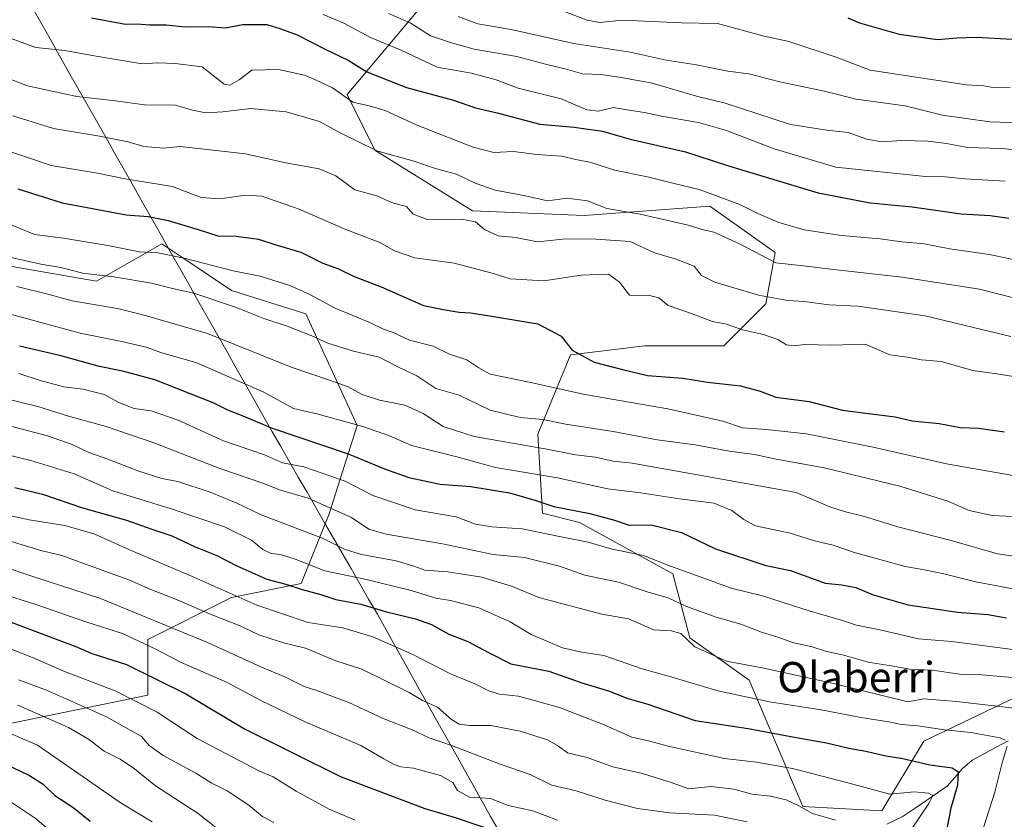
# Model space of a CAD drawing. Units: metres. Extents: x 630974 to 634422, y 4748187 to 4750566.
# Drawn here: x 633676 to 633936, y 4749155 to 4749366 of the extents above; entities that cross this region are included whole.
import ezdxf
from ezdxf.enums import TextEntityAlignment as Align

# ---------------------------------------------------------------- set-up
doc = ezdxf.new("R2010")
doc.units = ezdxf.units.M
doc.header["$MEASUREMENT"] = 0
for name, color, linetype, lineweight in [('Arbolado forestal CxS', 92, 'Continuous', 0), ('Corriente natural lineal', 142, 'Continuous', 13), ('Curva de nivel maestra', 36, 'Continuous', 30), ('Curva de nivel normal', 36, 'Continuous', 0), ('Entidad de ámbito territorial', 19, 'Continuous', 0), ('Entidad de ámbito territorial CxS', 92, 'Continuous', 0), ('Matorral CxS', 135, 'Continuous', 0), ('Texto cartográfico', 19, 'Continuous', 0)]:
    doc.layers.add(name, color=color, linetype=linetype, lineweight=lineweight)
doc.styles.add('Arial', font='txt', dxfattribs={"height": 0.2})

# ---------------------------------------------------------------- blocks, each defined once
blk = doc.blocks.new('*U184')
at = {"layer": 'Curva de nivel normal', "color": 36, "linetype": 'Continuous', "lineweight": 0}
blk.add_polyline3d([(633710.95, 4749154.17, 855), (633702.48, 4749159.32, 855), (633680.73, 4749174.45, 855), (633657.24, 4749184.5, 855)], dxfattribs=at)
blk = doc.blocks.new('*U186')
at = {"layer": 'Curva de nivel normal', "color": 36, "linetype": 'Continuous', "lineweight": 0}
blk.add_polyline3d([(633667.65, 4749163.41, 845), (633680.13, 4749155.19, 845), (633685.77, 4749150.32, 845)], dxfattribs=at)
blk = doc.blocks.new('*U216')
at = {"layer": 'Curva de nivel normal', "color": 36, "linetype": 'Continuous', "lineweight": 0}
blk.add_polyline3d([(633911.1, 4749152, 895), (633915.79, 4749159.05, 895), (633916.85, 4749161.17, 895), (633915.7, 4749161.79, 895), (633911.91, 4749162.14, 895), (633905.56, 4749161.47, 895), (633894.83, 4749164.43, 895), (633879.84, 4749168.28, 895), (633870.37, 4749169.92, 895), (633861.89, 4749170.89, 895), (633847.39, 4749174.08, 895), (633841.87, 4749175.57, 895), (633837.45, 4749176.53, 895), (633830.19, 4749179.78, 895), (633818.41, 4749184.38, 895), (633807.57, 4749187.36, 895), (633802.57, 4749187.9, 895), (633799.95, 4749188.66, 895), (633796.09, 4749190.62, 895), (633789.62, 4749193.22, 895), (633779.71, 4749198.32, 895), (633769.19, 4749203.03, 895), (633761.28, 4749205.36, 895), (633752.08, 4749206.79, 895), (633738.57, 4749211.38, 895), (633721.96, 4749218.76, 895), (633704.76, 4749226.04, 895), (633695.86, 4749230.07, 895), (633687.94, 4749232.36, 895), (633678.51, 4749233.9, 895), (633670.24, 4749235.66, 895)], dxfattribs=at)
blk = doc.blocks.new('*U246')
at = {"layer": 'Curva de nivel maestra', "color": 36, "linetype": 'Continuous', "lineweight": 30}
blk.add_polyline3d([(633674.69, 4749242.38, 900), (633682, 4749240.61, 900), (633692.58, 4749237.06, 900), (633704.2, 4749233.82, 900), (633710.88, 4749231.42, 900), (633716.1, 4749229.62, 900), (633722.3, 4749226.74, 900), (633728.05, 4749224.49, 900), (633733.27, 4749221.7, 900), (633741.24, 4749218.24, 900), (633746.24, 4749216.86, 900), (633750.52, 4749215.47, 900), (633755.44, 4749214.14, 900), (633759.44, 4749212.88, 900), (633765.97, 4749211.6, 900), (633772.77, 4749209.56, 900), (633780.39, 4749207.77, 900), (633784.67, 4749206.22, 900), (633789.17, 4749203.71, 900), (633794.18, 4749201.78, 900), (633799.85, 4749198.81, 900), (633805.57, 4749195.86, 900), (633815.57, 4749193.95, 900), (633824.24, 4749190.88, 900), (633831.57, 4749188.65, 900), (633836.19, 4749186.78, 900), (633841.71, 4749185.19, 900), (633854.19, 4749180.92, 900), (633868.18, 4749178.83, 900), (633880.79, 4749176.46, 900), (633888.8, 4749175.02, 900), (633894.73, 4749173.61, 900), (633899.15, 4749172.87, 900), (633904.01, 4749171.72, 900), (633908.91, 4749170.88, 900), (633916.03, 4749169.24, 900), (633921.96, 4749168.42, 900), (633923.52, 4749167.34, 900), (633923.37, 4749163.83, 900), (633921.59, 4749157.76, 900), (633920.49, 4749151.94, 900)], dxfattribs=at)
blk = doc.blocks.new('*U253')
at = {"layer": 'Curva de nivel maestra', "color": 36, "linetype": 'Continuous', "lineweight": 30}
blk.add_polyline3d([(633670.56, 4749170.17, 850), (633678.56, 4749166.39, 850), (633682.17, 4749164.14, 850), (633685.32, 4749161.18, 850), (633690.02, 4749158.06, 850), (633694.61, 4749154.38, 850)], dxfattribs=at)

msp = doc.modelspace()

# ---------------------------------------------------------------- linework, layer by layer
at = {"layer": 'Arbolado forestal CxS', "color": 92, "linetype": 'Continuous', "lineweight": 0}
for points in [[(633781.99, 4749369.43, 987.3), (633762.36, 4749346.11, 969.83), (633769.72, 4749331.38, 963.89), (633795.48, 4749315.42, 960.28), (633824.93, 4749314.19, 961.46), (633858.06, 4749316.64, 966.91), (633875.23, 4749304.37, 964.74), (633872.78, 4749290.86, 957.84), (633861.74, 4749279.81, 952.48), (633840.88, 4749279.81, 951.58), (633821.25, 4749277.36, 948.8), (633812.66, 4749256.49, 935.23), (633813.89, 4749235.62, 921.41), (633823.7, 4749233.16, 921.01), (633848.24, 4749219.66, 917.29), (633852.75, 4749202.74, 909.77), (633868.43, 4749191.53, 905.85), (633882.59, 4749158.27, 888.88), (633903.45, 4749157.05, 890.6), (633914.49, 4749175.46, 901.28), (633945.17, 4749190.19, 912.81)], [(634005.64, 4749201.55, 937.13), (634001.61, 4749208.61, 934.26), (633970.93, 4749204.92, 924.86), (633945.17, 4749190.19, 912.81), (633914.49, 4749175.46, 901.28), (633903.45, 4749157.05, 890.6), (633882.59, 4749158.27, 888.88), (633868.43, 4749191.53, 905.85), (633852.75, 4749202.74, 909.77), (633848.24, 4749219.66, 917.29), (633823.7, 4749233.16, 921.01), (633813.89, 4749235.62, 921.41), (633812.66, 4749256.49, 935.23), (633821.25, 4749277.36, 948.8), (633840.88, 4749279.81, 951.58), (633861.74, 4749279.81, 952.48), (633872.78, 4749290.86, 957.84), (633875.23, 4749304.37, 964.74), (633858.06, 4749316.64, 966.91), (633824.93, 4749314.19, 961.46), (633795.48, 4749315.42, 960.28), (633769.72, 4749331.38, 963.89), (633762.36, 4749346.11, 969.83), (633781.99, 4749369.43, 987.3)], [(633660.7, 4749302.98, 935.3), (633696.28, 4749296.84, 936.86), (633713.46, 4749306.66, 944.61), (633719, 4749302.97, 943.34), (633731.87, 4749294.38, 940.58), (633751.5, 4749288.25, 941.37), (633764.99, 4749258.78, 928.31), (633757.63, 4749235.46, 912.3), (633750.27, 4749217.04, 899.07), (633731.86, 4749213.36, 892.53), (633709.78, 4749202.31, 879.43), (633709.78, 4749187.58, 870.35), (633655.79, 4749176.53, 847.93)], [(633655.79, 4749176.53, 847.93), (633709.78, 4749187.58, 870.35), (633709.78, 4749202.31, 879.43), (633731.86, 4749213.36, 892.53), (633750.27, 4749217.04, 899.07), (633757.63, 4749235.46, 912.3), (633764.99, 4749258.78, 928.31), (633751.5, 4749288.25, 941.37), (633731.87, 4749294.38, 940.58), (633719, 4749302.97, 943.34), (633713.46, 4749306.66, 944.61), (633696.28, 4749296.84, 936.86), (633660.7, 4749302.98, 935.3)], [(633660.7, 4749302.98, 935.3), (633696.28, 4749296.84, 936.86), (633713.46, 4749306.66, 944.61), (633719, 4749302.97, 943.34), (633731.87, 4749294.38, 940.58), (633751.5, 4749288.25, 941.37), (633764.99, 4749258.78, 928.31), (633757.63, 4749235.46, 912.3), (633750.27, 4749217.04, 899.07), (633731.86, 4749213.36, 892.53), (633709.78, 4749202.31, 879.43), (633709.78, 4749187.58, 870.35), (633655.79, 4749176.53, 847.93)], [(633660.7, 4749302.98, 935.3), (633696.28, 4749296.84, 936.86), (633713.46, 4749306.66, 944.61), (633719, 4749302.97, 943.34), (633731.87, 4749294.38, 940.58), (633751.5, 4749288.25, 941.37), (633764.99, 4749258.78, 928.31), (633757.63, 4749235.46, 912.3), (633750.27, 4749217.04, 899.07), (633731.86, 4749213.36, 892.53), (633709.78, 4749202.31, 879.43), (633709.78, 4749187.58, 870.35), (633655.79, 4749176.53, 847.93)]]:
    msp.add_polyline3d(points, dxfattribs=at)
at = {"layer": 'Corriente natural lineal', "color": 142, "linetype": 'Continuous', "lineweight": 13}
msp.add_polyline3d([(633936.77, 4749175.55, 905.62), (633933.59, 4749173.85, 903.33), (633930.42, 4749172.15, 902.03), (633927.24, 4749170.45, 901.13), (633924.59, 4749168.17, 900.25), (633922.62, 4749165.87, 898.88), (633920.64, 4749163.56, 896.83), (633916.69, 4749160.87, 895.91), (633912.74, 4749158.18, 893.49), (633908.79, 4749155.48, 892.36), (633904.76, 4749153.6, 889.9)], dxfattribs=at)
at = {"layer": 'Curva de nivel maestra', "color": 36, "linetype": 'Continuous', "lineweight": 30}
for points in [[(633694.94, 4749366.33, 975), (633703.89, 4749364.61, 975), (633706.89, 4749364.73, 975), (633710.37, 4749364.43, 975), (633714.62, 4749364.45, 975), (633719.69, 4749363.9, 975), (633725.7, 4749364.02, 975), (633730.22, 4749363.64, 975), (633734.91, 4749364.54, 975), (633741.24, 4749364.53, 975), (633744.6, 4749363.52, 975), (633749.19, 4749361.8, 975), (633756.77, 4749357.95, 975), (633762.63, 4749355.15, 975), (633767.58, 4749352.04, 975), (633778.07, 4749347.9, 975), (633790.45, 4749344.57, 975), (633796.24, 4749342.6, 975), (633801.91, 4749341.22, 975), (633813.24, 4749338.25, 975), (633822.26, 4749337.44, 975), (633829.7, 4749336.44, 975), (633837.02, 4749334.27, 975), (633851.61, 4749330.96, 975), (633862.95, 4749327.25, 975), (633886.58, 4749320.14, 975), (633900.29, 4749317.46, 975), (633911.39, 4749316.41, 975), (633924.36, 4749314.57, 975), (633931.95, 4749314.16, 975), (633936.94, 4749313.48, 975)], [(633894.45, 4749366.33, 1000), (633897.49, 4749365.03, 1000), (633908.02, 4749362.01, 1000), (633918.1, 4749360.59, 1000), (633923.19, 4749361.06, 1000), (633928.34, 4749361.22, 1000), (633937.82, 4749360.68, 1000)], [(633675.55, 4749321.18, 950), (633687.25, 4749317.52, 950), (633693.81, 4749316.28, 950), (633704.13, 4749314.38, 950), (633709.87, 4749313.86, 950), (633715.14, 4749312.81, 950), (633723.1, 4749310.43, 950), (633728.25, 4749308.8, 950), (633733.15, 4749308.7, 950), (633739.04, 4749307.92, 950), (633743.33, 4749306.54, 950), (633750.14, 4749304.45, 950), (633755.94, 4749301.55, 950), (633760.08, 4749300.06, 950), (633764.24, 4749298.11, 950), (633771.33, 4749295.33, 950), (633782.53, 4749290.39, 950), (633788.24, 4749289.23, 950), (633791.94, 4749288.65, 950), (633794.93, 4749288.47, 950), (633801.03, 4749287.47, 950), (633812.64, 4749285.56, 950), (633818.87, 4749282.35, 950), (633821.7, 4749278.59, 950), (633827.56, 4749275.49, 950), (633835.38, 4749273.44, 950), (633841.57, 4749271.96, 950), (633850.91, 4749271.25, 950), (633857.4, 4749270.17, 950), (633866.12, 4749269.26, 950), (633871.33, 4749267.79, 950), (633875.47, 4749266.21, 950), (633884.2, 4749265.1, 950), (633893.06, 4749262.77, 950), (633899.2, 4749262.04, 950), (633906.91, 4749261.02, 950), (633911.4, 4749260.02, 950), (633918.56, 4749259.25, 950), (633924.07, 4749258.19, 950), (633928.94, 4749258.02, 950), (633935.72, 4749257.05, 950)], [(633675.98, 4749279.76, 925), (633686.5, 4749277.35, 925), (633696.61, 4749274.53, 925), (633703.16, 4749273.17, 925), (633711.53, 4749270.91, 925), (633726.93, 4749264.8, 925), (633730.79, 4749262.89, 925), (633734.39, 4749261.48, 925), (633742.63, 4749258.06, 925), (633762.64, 4749251.3, 925), (633772.23, 4749247.32, 925), (633778.66, 4749245.05, 925), (633786.9, 4749243.26, 925), (633794.99, 4749242.66, 925), (633805.2, 4749241, 925), (633811.86, 4749239.08, 925), (633816.87, 4749237.41, 925), (633826.36, 4749235.57, 925), (633832.94, 4749233.75, 925), (633836.79, 4749232.47, 925), (633842.57, 4749232.57, 925), (633850.57, 4749230.56, 925), (633859.57, 4749226.23, 925), (633872.81, 4749221.8, 925), (633879.32, 4749220.52, 925), (633888.42, 4749217.12, 925), (633892.85, 4749216.7, 925), (633896.54, 4749215.98, 925), (633901.09, 4749214.09, 925), (633910.35, 4749211.46, 925), (633923.33, 4749209.49, 925), (633931.35, 4749208.88, 925), (633936.27, 4749208.04, 925)], [(633673.1, 4749207.17, 875), (633686.3, 4749202.09, 875), (633690.79, 4749200.46, 875), (633695.03, 4749198.56, 875), (633704.15, 4749195.69, 875), (633719.87, 4749187.95, 875), (633735.33, 4749178.71, 875), (633760.81, 4749166.1, 875), (633782.84, 4749157.71, 875), (633790.9, 4749155.31, 875), (633801.47, 4749151.7, 875)]]:
    msp.add_polyline3d(points, dxfattribs=at)
at = {"layer": 'Curva de nivel normal', "color": 36, "linetype": 'Continuous', "lineweight": 0}
for points in [[(633773.28, 4749367.49, 985), (633778.99, 4749364.98, 985), (633784.39, 4749361.6, 985), (633789.91, 4749359.72, 985), (633795.91, 4749358.06, 985), (633807.12, 4749356.14, 985), (633815.09, 4749354.02, 985), (633820.12, 4749352.77, 985), (633824.44, 4749351.56, 985), (633829.36, 4749351.36, 985), (633834.66, 4749350.54, 985), (633842.79, 4749349.08, 985), (633854.53, 4749345.64, 985), (633862.11, 4749343.79, 985), (633879.29, 4749338.15, 985), (633888.86, 4749336.67, 985), (633894.54, 4749336.06, 985), (633899.44, 4749334.32, 985), (633903.43, 4749333.59, 985), (633908.72, 4749333.95, 985), (633915.57, 4749333.74, 985), (633920.46, 4749333.12, 985), (633926.04, 4749332.06, 985), (633934.9, 4749331.82, 985), (633948.18, 4749330.64, 985)], [(633818.01, 4749368.63, 995), (633825.73, 4749365.7, 995), (633828.96, 4749365.12, 995), (633835, 4749365.68, 995), (633850.47, 4749364.96, 995), (633860.1, 4749364.84, 995), (633872.4, 4749361.47, 995), (633878.89, 4749360.1, 995), (633891.39, 4749355.94, 995), (633900.32, 4749352.53, 995), (633925.76, 4749348.66, 995), (633930.19, 4749348.38, 995), (633932.81, 4749347.94, 995), (633937.22, 4749347.98, 995)], [(633756.05, 4749367.16, 980), (633761.53, 4749364.88, 980), (633768.58, 4749361.11, 980), (633776.62, 4749357.76, 980), (633786.14, 4749353.34, 980), (633795.19, 4749351.67, 980), (633801.72, 4749349.98, 980), (633807.52, 4749347.78, 980), (633818.81, 4749344.97, 980), (633825.57, 4749342.03, 980), (633828.69, 4749341.7, 980), (633832.62, 4749342.66, 980), (633836.16, 4749342.04, 980), (633840.82, 4749341.35, 980), (633845.74, 4749340.24, 980), (633855.04, 4749338.66, 980), (633862.44, 4749336.56, 980), (633875.04, 4749331.72, 980), (633891.24, 4749326.92, 980), (633914.91, 4749324.48, 980), (633920.14, 4749324.32, 980), (633925.31, 4749323.86, 980), (633935.98, 4749323.2, 980)], [(633791.68, 4749366.7, 990), (633796.82, 4749364.72, 990), (633805.67, 4749363.23, 990), (633822.2, 4749359.56, 990), (633837.07, 4749357.22, 990), (633846.51, 4749355.16, 990), (633854.54, 4749353.9, 990), (633862.76, 4749352.26, 990), (633868.36, 4749351.58, 990), (633876.54, 4749349.42, 990), (633888.68, 4749346.9, 990), (633896.68, 4749344.89, 990), (633909.59, 4749343.13, 990), (633919.4, 4749340.61, 990), (633931.93, 4749338.86, 990), (633953.11, 4749338.14, 990)], [(633673.72, 4749360.84, 970), (633680.26, 4749358.47, 970), (633687.95, 4749357.67, 970), (633696.17, 4749356.19, 970), (633703.57, 4749355, 970), (633708.29, 4749354.14, 970), (633712.44, 4749354.47, 970), (633717.01, 4749354.29, 970), (633724.13, 4749353.38, 970), (633729.96, 4749348.83, 970), (633731.48, 4749348.55, 970), (633733.91, 4749349.96, 970), (633737.24, 4749352.47, 970), (633744.24, 4749352.67, 970), (633751.16, 4749351.18, 970), (633754.24, 4749349.89, 970), (633758.49, 4749347.84, 970), (633763.91, 4749344.07, 970), (633768.2, 4749343.12, 970), (633772.43, 4749341.85, 970), (633780.62, 4749338.06, 970), (633795.61, 4749332.21, 970), (633801.07, 4749330.77, 970), (633806.26, 4749331.04, 970), (633812.49, 4749330.29, 970), (633818.96, 4749329.78, 970), (633822.72, 4749328.93, 970), (633826.72, 4749328.18, 970), (633832.93, 4749326.12, 970), (633841.59, 4749324.37, 970), (633848.6, 4749322.56, 970), (633855.25, 4749320.99, 970), (633865.92, 4749317.05, 970), (633870.66, 4749314.66, 970), (633876.24, 4749312.28, 970), (633882.95, 4749310.34, 970), (633892.74, 4749308.86, 970), (633902.95, 4749307.98, 970), (633908.66, 4749307.19, 970), (633914.59, 4749306.7, 970), (633921.33, 4749305.34, 970), (633931.81, 4749303.84, 970), (633940.53, 4749302.05, 970)], [(633673.07, 4749350.28, 965), (633678.11, 4749348.4, 965), (633691.08, 4749345.59, 965), (633701.28, 4749344.39, 965), (633708.92, 4749343.32, 965), (633717.12, 4749343.26, 965), (633721.57, 4749341.99, 965), (633725.08, 4749341.29, 965), (633729.59, 4749341.47, 965), (633736.97, 4749342.4, 965), (633746.31, 4749341.49, 965), (633755.09, 4749338.97, 965), (633760.68, 4749335.88, 965), (633770.24, 4749331.26, 965), (633779.69, 4749328.57, 965), (633785.97, 4749326.51, 965), (633791.22, 4749325.1, 965), (633796.11, 4749322.65, 965), (633801.46, 4749320.84, 965), (633809.46, 4749319.35, 965), (633815.22, 4749318.05, 965), (633820.38, 4749318.73, 965), (633825.81, 4749318.01, 965), (633830.88, 4749316.03, 965), (633839.68, 4749314.5, 965), (633852.31, 4749311.59, 965), (633856.34, 4749310.37, 965), (633859.06, 4749309.77, 965), (633865.83, 4749306.67, 965), (633875.45, 4749301.66, 965), (633882.76, 4749300.88, 965), (633890.68, 4749299.88, 965), (633908.79, 4749297.91, 965), (633929.15, 4749294.69, 965), (633938.47, 4749292.34, 965)], [(633674.24, 4749340.42, 960), (633684.91, 4749337.14, 960), (633697.09, 4749335.1, 960), (633704.65, 4749333.58, 960), (633708.76, 4749332.33, 960), (633713.94, 4749331.96, 960), (633718.38, 4749332.35, 960), (633735.57, 4749330.42, 960), (633746.24, 4749328.03, 960), (633755.04, 4749326.48, 960), (633759.42, 4749324.64, 960), (633764.39, 4749320.93, 960), (633770.18, 4749319.39, 960), (633772.33, 4749318.36, 960), (633774.62, 4749317.43, 960), (633778.02, 4749316.51, 960), (633779.76, 4749314.53, 960), (633783.77, 4749313.03, 960), (633792.57, 4749313.22, 960), (633796.24, 4749312.5, 960), (633798.57, 4749310.5, 960), (633802.24, 4749308.78, 960), (633806.81, 4749308.36, 960), (633812.62, 4749307.18, 960), (633820.11, 4749308.04, 960), (633828, 4749307.89, 960), (633837.06, 4749307.27, 960), (633843.44, 4749304.31, 960), (633848.88, 4749302.76, 960), (633853.92, 4749300.8, 960), (633855.8, 4749298.34, 960), (633859.32, 4749296.54, 960), (633870.86, 4749293.12, 960), (633878.58, 4749291.7, 960), (633883.03, 4749291.5, 960), (633889.45, 4749290.56, 960), (633897.09, 4749290.28, 960), (633914.88, 4749287.69, 960), (633937.42, 4749282.28, 960)], [(633669.74, 4749332.26, 955), (633684.33, 4749327.36, 955), (633696.5, 4749325.36, 955), (633703.8, 4749323.84, 955), (633716.31, 4749321.81, 955), (633723.84, 4749318.88, 955), (633728.81, 4749318.54, 955), (633735.55, 4749319.5, 955), (633739.91, 4749319.27, 955), (633749.75, 4749315.86, 955), (633761.62, 4749310.63, 955), (633770.96, 4749307.07, 955), (633774.86, 4749304.81, 955), (633780.26, 4749303.01, 955), (633790.65, 4749301.59, 955), (633800.65, 4749298.91, 955), (633805.34, 4749297.43, 955), (633814.29, 4749296.88, 955), (633824.12, 4749298.41, 955), (633831.29, 4749298.69, 955), (633834.18, 4749296.6, 955), (633836.82, 4749293.14, 955), (633842.17, 4749293.04, 955), (633844.56, 4749292.41, 955), (633847.01, 4749290.43, 955), (633852.67, 4749288.52, 955), (633858.76, 4749286.22, 955), (633862.44, 4749285.53, 955), (633866.64, 4749284.02, 955), (633872.17, 4749282.78, 955), (633875.97, 4749281.43, 955), (633878.24, 4749280.07, 955), (633880.24, 4749279.79, 955), (633883.11, 4749280.11, 955), (633890.12, 4749279.98, 955), (633899.04, 4749280.22, 955), (633905.52, 4749277.37, 955), (633910.22, 4749276.76, 955), (633913.89, 4749276.1, 955), (633919.06, 4749275.61, 955), (633927.42, 4749273.29, 955), (633933.77, 4749272.4, 955), (633943.03, 4749270.93, 955)], [(633670.52, 4749313.02, 945), (633679.95, 4749309.18, 945), (633687.57, 4749308.17, 945), (633699.24, 4749306.28, 945), (633707.58, 4749304.57, 945), (633712.45, 4749304.28, 945), (633719.36, 4749302.9, 945), (633732.32, 4749299.53, 945), (633739.46, 4749298.16, 945), (633747.28, 4749295.7, 945), (633752.57, 4749293.36, 945), (633759.24, 4749289.74, 945), (633768.5, 4749285.8, 945), (633771.95, 4749284.17, 945), (633774.5, 4749283.33, 945), (633778.82, 4749281.29, 945), (633785.04, 4749279.68, 945), (633789.42, 4749277.61, 945), (633793.94, 4749276.06, 945), (633797.1, 4749273.94, 945), (633800.12, 4749272.29, 945), (633810.35, 4749270.21, 945), (633825.08, 4749266.96, 945), (633846.98, 4749263.18, 945), (633861.46, 4749259.9, 945), (633866.68, 4749258.14, 945), (633872.91, 4749257.71, 945), (633883.51, 4749256.53, 945), (633901.16, 4749253.04, 945), (633920.45, 4749248.66, 945), (633951.06, 4749243.28, 945)], [(633672.65, 4749303.37, 940), (633681.62, 4749301.28, 940), (633686.89, 4749300.47, 940), (633692.63, 4749298.96, 940), (633700.86, 4749298.02, 940), (633710.78, 4749296.3, 940), (633716.34, 4749294.87, 940), (633721.94, 4749293.64, 940), (633732.96, 4749290.02, 940), (633740.43, 4749287, 940), (633746.58, 4749285, 940), (633753.1, 4749282.45, 940), (633757.31, 4749280.45, 940), (633764.07, 4749278.34, 940), (633770.79, 4749276.8, 940), (633776.11, 4749274.05, 940), (633780.72, 4749271.88, 940), (633785.75, 4749268.56, 940), (633791.91, 4749266.74, 940), (633800.13, 4749262.8, 940), (633808.02, 4749260.85, 940), (633813.98, 4749260.32, 940), (633820.06, 4749259.15, 940), (633832.53, 4749257.2, 940), (633844.19, 4749254.98, 940), (633854.16, 4749253.69, 940), (633863.11, 4749252.02, 940), (633869.79, 4749251.09, 940), (633875.57, 4749249.86, 940), (633888.23, 4749247.58, 940), (633908.19, 4749242.72, 940), (633920.85, 4749238.75, 940), (633926.44, 4749236.32, 940), (633932.5, 4749235.04, 940), (633941.8, 4749234.6, 940)], [(633675.24, 4749295.42, 935), (633683.81, 4749293.31, 935), (633689.84, 4749291.69, 935), (633701.8, 4749289.63, 935), (633708.87, 4749287.9, 935), (633725.56, 4749283.01, 935), (633747.59, 4749274.14, 935), (633757.76, 4749270.74, 935), (633762.61, 4749268.92, 935), (633766.33, 4749266.91, 935), (633770.91, 4749265.46, 935), (633777.56, 4749264.11, 935), (633782.46, 4749261.96, 935), (633787.68, 4749258.52, 935), (633795.85, 4749255.85, 935), (633814.57, 4749252.58, 935), (633822.57, 4749250.99, 935), (633827.91, 4749250.44, 935), (633832.57, 4749249.33, 935), (633837.57, 4749248.81, 935), (633848.91, 4749246.83, 935), (633880.84, 4749241.05, 935), (633889.72, 4749237.27, 935), (633893.81, 4749235.94, 935), (633898.8, 4749234.74, 935), (633907.6, 4749232.03, 935), (633921.67, 4749228.38, 935), (633933.93, 4749224.92, 935), (633943.24, 4749223.59, 935)], [(633669.91, 4749289.08, 930), (633691.92, 4749283.11, 930), (633702.95, 4749280.96, 930), (633709.36, 4749279.38, 930), (633713.24, 4749278.03, 930), (633722.77, 4749275.26, 930), (633740.39, 4749267.54, 930), (633748.26, 4749263.28, 930), (633754.36, 4749261.84, 930), (633766.55, 4749258.52, 930), (633773.57, 4749256.06, 930), (633779.33, 4749253.45, 930), (633791.31, 4749250.49, 930), (633801.55, 4749247.67, 930), (633817.86, 4749244.92, 930), (633831.15, 4749242.07, 930), (633839.79, 4749240.96, 930), (633850.04, 4749239.39, 930), (633859.18, 4749238.24, 930), (633863.86, 4749236.32, 930), (633866.99, 4749233.92, 930), (633870.12, 4749232.26, 930), (633879.2, 4749230.36, 930), (633885.63, 4749228.35, 930), (633890.58, 4749227.19, 930), (633896.44, 4749225.17, 930), (633902.29, 4749223.62, 930), (633909.55, 4749221.54, 930), (633914.68, 4749220.67, 930), (633919.73, 4749219.58, 930), (633928.24, 4749217.53, 930), (633948.71, 4749213.6, 930)], [(633942.62, 4749199.04, 920), (633921.91, 4749201.78, 920), (633913.06, 4749202.49, 920), (633902.53, 4749204.9, 920), (633896.73, 4749206.11, 920), (633893.07, 4749207.34, 920), (633884.24, 4749209.9, 920), (633871.92, 4749213.8, 920), (633863.65, 4749215.86, 920), (633853.57, 4749219.56, 920), (633847.64, 4749221.62, 920), (633840.52, 4749224.5, 920), (633832.26, 4749226.09, 920), (633825.91, 4749227.94, 920), (633818.35, 4749229.44, 920), (633808.58, 4749231.5, 920), (633800.5, 4749231.98, 920), (633796.22, 4749232.76, 920), (633791.16, 4749234.62, 920), (633780.29, 4749236.52, 920), (633769.16, 4749240.3, 920), (633761.83, 4749244.04, 920), (633750.98, 4749247.86, 920), (633745.32, 4749248.93, 920), (633740.57, 4749251.02, 920), (633729.81, 4749254.74, 920), (633717.85, 4749260.14, 920), (633710.65, 4749262.59, 920), (633706.24, 4749263.22, 920), (633702.34, 4749264.76, 920), (633698.29, 4749266.9, 920), (633692.67, 4749268.36, 920), (633687.62, 4749268.92, 920), (633681.39, 4749270.61, 920), (633675.75, 4749272.51, 920)], [(633671.13, 4749266.13, 915), (633680.8, 4749263.75, 915), (633688.85, 4749261.18, 915), (633698.78, 4749258.51, 915), (633711.64, 4749254.13, 915), (633728.8, 4749247.42, 915), (633739.92, 4749243.65, 915), (633744.8, 4749241.72, 915), (633752.06, 4749239.54, 915), (633763.54, 4749234.45, 915), (633768.07, 4749231.38, 915), (633772.65, 4749230.08, 915), (633787.51, 4749227.53, 915), (633800.92, 4749224.71, 915), (633809.13, 4749223.94, 915), (633818.36, 4749221.67, 915), (633825.1, 4749219.28, 915), (633833.91, 4749217.43, 915), (633841.75, 4749214.8, 915), (633847.08, 4749213.28, 915), (633851.92, 4749211.03, 915), (633859.72, 4749208.18, 915), (633866.24, 4749206.35, 915), (633871.65, 4749204.2, 915), (633876.24, 4749202.79, 915), (633879.86, 4749201.52, 915), (633885.02, 4749200.36, 915), (633888.77, 4749199.1, 915), (633893, 4749198.21, 915), (633899.8, 4749196.34, 915), (633906.42, 4749195.25, 915), (633910.72, 4749194.44, 915), (633916.64, 4749194.16, 915), (633923.94, 4749193.16, 915), (633929.75, 4749192.94, 915), (633937.78, 4749192.25, 915)], [(633941.39, 4749183.79, 910), (633923.12, 4749185.94, 910), (633914.48, 4749186.64, 910), (633910.24, 4749185.84, 910), (633890.66, 4749190.65, 910), (633872.25, 4749194.73, 910), (633862.43, 4749196.59, 910), (633854.05, 4749200.39, 910), (633850.36, 4749203.88, 910), (633847.81, 4749204.58, 910), (633843.23, 4749204.83, 910), (633836.58, 4749207.79, 910), (633829.53, 4749208.95, 910), (633812.98, 4749213.4, 910), (633806.01, 4749216.29, 910), (633797.91, 4749218.74, 910), (633788.91, 4749220.18, 910), (633782.91, 4749220.55, 910), (633779.98, 4749221.65, 910), (633775.27, 4749223.02, 910), (633766.15, 4749224.7, 910), (633761.87, 4749226.08, 910), (633756.04, 4749228.92, 910), (633739.68, 4749235.22, 910), (633733.1, 4749238.32, 910), (633726.28, 4749241.16, 910), (633717.75, 4749243.96, 910), (633713.54, 4749244.75, 910), (633707.48, 4749246.68, 910), (633699.22, 4749249.88, 910), (633694.24, 4749251.59, 910), (633689.84, 4749253.7, 910), (633683.33, 4749256.05, 910), (633671.33, 4749259.21, 910)], [(633658.65, 4749254.45, 905), (633678.99, 4749249.5, 905), (633690.34, 4749245.96, 905), (633700.61, 4749241.56, 905), (633715.96, 4749236.81, 905), (633730.01, 4749232.03, 905), (633737.16, 4749228.54, 905), (633740.17, 4749226.05, 905), (633742.31, 4749225.01, 905), (633744.78, 4749224.73, 905), (633748.67, 4749223.48, 905), (633756.5, 4749220.44, 905), (633767.02, 4749218.17, 905), (633779.26, 4749215.2, 905), (633785.74, 4749213.2, 905), (633789.67, 4749212.61, 905), (633797.12, 4749210.66, 905), (633805.39, 4749206.93, 905), (633810.92, 4749203.64, 905), (633819.15, 4749200.13, 905), (633824.32, 4749198.96, 905), (633830.11, 4749198.05, 905), (633840.2, 4749194.52, 905), (633847.79, 4749192.44, 905), (633860.12, 4749188.77, 905), (633873.75, 4749185.86, 905), (633887.45, 4749183.77, 905), (633897.91, 4749181.68, 905), (633905.24, 4749180.54, 905), (633908.57, 4749179.84, 905), (633912.91, 4749179.5, 905), (633919.91, 4749178.43, 905), (633926.9, 4749177.74, 905), (633934.66, 4749176.34, 905), (633935.96, 4749175.72, 905)], [(633673.46, 4749228.22, 890), (633681.62, 4749225.81, 890), (633687.1, 4749224.47, 890), (633694.6, 4749221.7, 890), (633704.81, 4749218.06, 890), (633710.57, 4749215.53, 890), (633716.91, 4749213.03, 890), (633726.1, 4749209.06, 890), (633734.37, 4749205.83, 890), (633739.1, 4749203.52, 890), (633745.62, 4749201.43, 890), (633751.37, 4749200.02, 890), (633759.42, 4749196.63, 890), (633766.26, 4749194.47, 890), (633778.72, 4749188.27, 890), (633782.28, 4749186.23, 890), (633786.21, 4749184.41, 890), (633789.93, 4749181.22, 890), (633791.94, 4749179.98, 890), (633794.75, 4749179.6, 890), (633800.25, 4749179.62, 890), (633808.04, 4749178.1, 890), (633815.2, 4749175.82, 890), (633818.12, 4749174.18, 890), (633820.48, 4749172.36, 890), (633825.67, 4749171.2, 890), (633832.45, 4749168.72, 890), (633840.32, 4749166.97, 890), (633847.86, 4749164.55, 890), (633852.5, 4749162.88, 890), (633858.29, 4749163.49, 890), (633864.39, 4749162.85, 890), (633869.19, 4749161.52, 890), (633874.04, 4749160.99, 890), (633878.15, 4749159.98, 890), (633881.53, 4749158.38, 890), (633885.12, 4749156.4, 890), (633891.23, 4749154.62, 890)], [(633671.39, 4749221.62, 885), (633679.18, 4749219.01, 885), (633697.31, 4749213.12, 885), (633725.59, 4749201.53, 885), (633739.58, 4749195.11, 885), (633746.14, 4749192.32, 885), (633751.05, 4749189.92, 885), (633754.41, 4749188.87, 885), (633756.96, 4749187.84, 885), (633762.81, 4749185.7, 885), (633771.88, 4749181.48, 885), (633779.54, 4749178.5, 885), (633784.05, 4749176.38, 885), (633790.21, 4749174.26, 885), (633802.76, 4749169.42, 885), (633810.67, 4749166.7, 885), (633816.4, 4749163.9, 885), (633822.79, 4749162.37, 885), (633830.47, 4749159.87, 885), (633838.96, 4749157.71, 885), (633847.42, 4749156.56, 885), (633859.23, 4749155.94, 885), (633867.85, 4749154.22, 885)], [(633661.35, 4749217.47, 880), (633680.24, 4749211.54, 880), (633693.68, 4749206.88, 880), (633703.13, 4749203.92, 880), (633711.92, 4749199.78, 880), (633718.41, 4749196.3, 880), (633730.75, 4749190.96, 880), (633739.65, 4749186.19, 880), (633751.52, 4749180.52, 880), (633765.96, 4749174.33, 880), (633772.04, 4749170.79, 880), (633774.75, 4749169.29, 880), (633776.52, 4749168.73, 880), (633779.86, 4749168.37, 880), (633787.02, 4749166.43, 880), (633790.23, 4749164.61, 880), (633791.46, 4749162.46, 880), (633794.65, 4749160.73, 880), (633800.19, 4749160.36, 880), (633804.82, 4749158.54, 880), (633811.32, 4749157.1, 880), (633817.83, 4749154.62, 880)], [(633670.31, 4749201.02, 870), (633679.4, 4749197.58, 870), (633687.8, 4749193.87, 870), (633701.21, 4749188.72, 870), (633712.24, 4749183.12, 870), (633722.8, 4749176.18, 870), (633733.94, 4749170.4, 870), (633739.07, 4749167.61, 870), (633742.85, 4749166.06, 870), (633748.97, 4749162.26, 870), (633757.64, 4749157.51, 870), (633764.49, 4749154.62, 870)], [(633675.66, 4749191.67, 865), (633683.1, 4749188.91, 865), (633698.92, 4749181.9, 865), (633708.15, 4749176.69, 865), (633710.12, 4749174.33, 865), (633713.82, 4749171.7, 865), (633722.5, 4749167.04, 865), (633726.54, 4749164.48, 865), (633730.71, 4749162.37, 865), (633736.48, 4749158.62, 865), (633740.08, 4749155.58, 865), (633743.02, 4749154.02, 865)], [(633731.97, 4749149.37, 860), (633723.12, 4749156.4, 860), (633711.87, 4749163.73, 860), (633706.28, 4749168.15, 860), (633702.51, 4749170.72, 860), (633698.31, 4749172.86, 860), (633694.12, 4749175.99, 860), (633688.88, 4749179.09, 860), (633675.52, 4749184.97, 860)], [(633936.48, 4749174.11, 905), (633935.17, 4749169.78, 905), (633933.24, 4749162.02, 905), (633930.25, 4749152.71, 905), (633929.72, 4749148.15, 905), (633930.26, 4749146.02, 905), (633933.67, 4749138.36, 905), (633933.95, 4749130.23, 905), (633934.63, 4749123.98, 905), (633936.84, 4749120.61, 905)]]:
    msp.add_polyline3d(points, dxfattribs=at)
at = {"layer": 'Entidad de ámbito territorial', "color": 19, "linetype": 'Continuous', "lineweight": 0}
msp.add_polyline3d([(633679.12, 4749369.4, 973.79), (633681.56, 4749365.08, 972.31), (633684.01, 4749360.75, 970.88), (633686.46, 4749356.42, 969.2), (633688.91, 4749352.09, 967.29), (633691.35, 4749347.76, 965.8), (633693.8, 4749343.43, 963.79), (633696.25, 4749339.1, 961.91), (633698.69, 4749334.79, 959.89), (633701.12, 4749330.48, 957.68), (633703.56, 4749326.17, 955.94), (633705.99, 4749321.86, 954.09), (633708.43, 4749317.56, 951.76), (633710.86, 4749313.25, 949.46), (633713.3, 4749308.94, 947.81), (633715.74, 4749304.63, 945.38), (633718.17, 4749300.32, 943.22), (633720.61, 4749296.01, 941.16), (633723.04, 4749291.7, 939.19), (633725.48, 4749287.39, 937.18), (633727.92, 4749283.08, 935.08), (633730.35, 4749278.77, 933.13), (633732.79, 4749274.47, 931.79), (633735.22, 4749270.16, 929.77), (633737.66, 4749265.85, 928.01), (633740.09, 4749261.54, 926.37), (633742.53, 4749257.23, 924.21), (633744.85, 4749253.21, 922.01), (633747.17, 4749249.18, 920.66), (633749.49, 4749245.16, 917.9), (633751.81, 4749241.14, 915.85), (633754.13, 4749237.11, 914.01), (633756.45, 4749233.09, 912.34), (633758.77, 4749229.07, 910.49), (633761.09, 4749225.04, 908.81), (633763.41, 4749221.02, 906.49), (633765.73, 4749217, 903.68), (633768.05, 4749212.97, 901.5), (633770.37, 4749208.95, 899.1), (633772.66, 4749204.85, 896.6), (633774.96, 4749200.75, 894.85), (633777.25, 4749196.64, 893.37), (633779.55, 4749192.54, 892.34), (633781.84, 4749188.44, 891.11), (633784.14, 4749184.34, 889.24), (633786.43, 4749180.23, 887.39), (633788.73, 4749176.13, 885.8), (633791.02, 4749172.03, 883.5), (633793.32, 4749167.93, 881.72), (633795.61, 4749163.82, 881.16), (633797.91, 4749159.72, 879), (633800.2, 4749155.62, 877.21), (633802.68, 4749151.39, 875.37)], dxfattribs=at)
msp.add_polyline3d([(633679.12, 4749369.4, 973.79), (633681.56, 4749365.08, 972.31), (633684.01, 4749360.75, 970.88), (633686.46, 4749356.42, 969.2), (633688.91, 4749352.09, 967.29), (633691.35, 4749347.76, 965.8), (633693.8, 4749343.43, 963.79), (633696.25, 4749339.1, 961.91), (633698.69, 4749334.79, 959.89), (633701.12, 4749330.48, 957.68), (633703.56, 4749326.17, 955.94), (633705.99, 4749321.86, 954.09), (633708.43, 4749317.56, 951.76), (633710.86, 4749313.25, 949.46), (633713.3, 4749308.94, 947.81), (633715.74, 4749304.63, 945.38), (633718.17, 4749300.32, 943.22), (633720.61, 4749296.01, 941.16), (633723.04, 4749291.7, 939.19), (633725.48, 4749287.39, 937.18), (633727.92, 4749283.08, 935.08), (633730.35, 4749278.77, 933.13), (633732.79, 4749274.47, 931.79), (633735.22, 4749270.16, 929.77), (633737.66, 4749265.85, 928.01), (633740.09, 4749261.54, 926.37), (633742.53, 4749257.23, 924.21), (633744.85, 4749253.21, 922.01), (633747.17, 4749249.18, 920.66), (633749.49, 4749245.16, 917.9), (633751.81, 4749241.14, 915.85), (633754.13, 4749237.11, 914.01), (633756.45, 4749233.09, 912.34), (633758.77, 4749229.07, 910.49), (633761.09, 4749225.04, 908.81), (633763.41, 4749221.02, 906.49), (633765.73, 4749217, 903.68), (633768.05, 4749212.97, 901.5), (633770.37, 4749208.95, 899.1), (633772.66, 4749204.85, 896.6), (633774.96, 4749200.75, 894.85), (633777.25, 4749196.64, 893.37), (633779.55, 4749192.54, 892.34), (633781.84, 4749188.44, 891.11), (633784.14, 4749184.34, 889.24), (633786.43, 4749180.23, 887.39), (633788.73, 4749176.13, 885.8), (633791.02, 4749172.03, 883.5), (633793.32, 4749167.93, 881.72), (633795.61, 4749163.82, 881.16), (633797.91, 4749159.72, 879), (633800.2, 4749155.62, 877.21), (633802.68, 4749151.39, 875.37)], dxfattribs=at)
at = {"layer": 'Entidad de ámbito territorial CxS', "color": 92, "linetype": 'Continuous', "lineweight": 0}
for points in [[(633802.68, 4749151.39, 875.37), (633800.2, 4749155.62, 877.21), (633797.91, 4749159.72, 879), (633795.61, 4749163.82, 881.16), (633793.32, 4749167.93, 881.72), (633791.02, 4749172.03, 883.5), (633788.73, 4749176.13, 885.8), (633786.43, 4749180.23, 887.39), (633784.14, 4749184.34, 889.24), (633781.84, 4749188.44, 891.11), (633779.55, 4749192.54, 892.34), (633777.25, 4749196.64, 893.37), (633774.96, 4749200.75, 894.85), (633772.66, 4749204.85, 896.6), (633770.37, 4749208.95, 899.1), (633768.05, 4749212.97, 901.5), (633765.73, 4749217, 903.68), (633763.41, 4749221.02, 906.49), (633761.09, 4749225.04, 908.81), (633758.77, 4749229.07, 910.49), (633756.45, 4749233.09, 912.34), (633754.13, 4749237.11, 914.01), (633751.81, 4749241.14, 915.85), (633749.49, 4749245.16, 917.9), (633747.17, 4749249.18, 920.66), (633744.85, 4749253.21, 922.01), (633742.53, 4749257.23, 924.21), (633740.09, 4749261.54, 926.37), (633737.66, 4749265.85, 928.01), (633735.22, 4749270.16, 929.77), (633732.79, 4749274.47, 931.79), (633730.35, 4749278.77, 933.13), (633727.92, 4749283.08, 935.08), (633725.48, 4749287.39, 937.18), (633723.04, 4749291.7, 939.19), (633720.61, 4749296.01, 941.16), (633718.17, 4749300.32, 943.22), (633715.74, 4749304.63, 945.38), (633713.3, 4749308.94, 947.81), (633710.86, 4749313.25, 949.46), (633708.43, 4749317.56, 951.76), (633705.99, 4749321.86, 954.09), (633703.56, 4749326.17, 955.94), (633701.12, 4749330.48, 957.68), (633698.69, 4749334.79, 959.89), (633696.25, 4749339.1, 961.91), (633693.8, 4749343.43, 963.79), (633691.35, 4749347.76, 965.8), (633688.91, 4749352.09, 967.29), (633686.46, 4749356.42, 969.2), (633684.01, 4749360.75, 970.88), (633681.56, 4749365.08, 972.31), (633679.12, 4749369.4, 973.79)], [(633679.12, 4749369.4, 973.79), (633681.56, 4749365.08, 972.31), (633684.01, 4749360.75, 970.88), (633686.46, 4749356.42, 969.2), (633688.91, 4749352.09, 967.29), (633691.35, 4749347.76, 965.8), (633693.8, 4749343.43, 963.79), (633696.25, 4749339.1, 961.91), (633698.69, 4749334.79, 959.89), (633701.12, 4749330.48, 957.68), (633703.56, 4749326.17, 955.94), (633705.99, 4749321.86, 954.09), (633708.43, 4749317.56, 951.76), (633710.86, 4749313.25, 949.46), (633713.3, 4749308.94, 947.81), (633715.74, 4749304.63, 945.38), (633718.17, 4749300.32, 943.22), (633720.61, 4749296.01, 941.16), (633723.04, 4749291.7, 939.19), (633725.48, 4749287.39, 937.18), (633727.92, 4749283.08, 935.08), (633730.35, 4749278.77, 933.13), (633732.79, 4749274.47, 931.79), (633735.22, 4749270.16, 929.77), (633737.66, 4749265.85, 928.01), (633740.09, 4749261.54, 926.37), (633742.53, 4749257.23, 924.21), (633744.85, 4749253.21, 922.01), (633747.17, 4749249.18, 920.66), (633749.49, 4749245.16, 917.9), (633751.81, 4749241.14, 915.85), (633754.13, 4749237.11, 914.01), (633756.45, 4749233.09, 912.34), (633758.77, 4749229.07, 910.49), (633761.09, 4749225.04, 908.81), (633763.41, 4749221.02, 906.49), (633765.73, 4749217, 903.68), (633768.05, 4749212.97, 901.5), (633770.37, 4749208.95, 899.1), (633772.66, 4749204.85, 896.6), (633774.96, 4749200.75, 894.85), (633777.25, 4749196.64, 893.37), (633779.55, 4749192.54, 892.34), (633781.84, 4749188.44, 891.11), (633784.14, 4749184.34, 889.24), (633786.43, 4749180.23, 887.39), (633788.73, 4749176.13, 885.8), (633791.02, 4749172.03, 883.5), (633793.32, 4749167.93, 881.72), (633795.61, 4749163.82, 881.16), (633797.91, 4749159.72, 879), (633800.2, 4749155.62, 877.21), (633802.68, 4749151.39, 875.37)]]:
    msp.add_polyline3d(points, dxfattribs=at)
at = {"layer": 'Matorral CxS', "color": 135, "linetype": 'Continuous', "lineweight": 0}
for points in [[(633945.17, 4749190.19, 912.81), (633914.49, 4749175.46, 901.28), (633903.45, 4749157.05, 890.6), (633903.45, 4749157.05, 890.6), (633882.59, 4749158.27, 888.88), (633868.43, 4749191.53, 905.85), (633852.75, 4749202.74, 909.77), (633848.24, 4749219.66, 917.29), (633823.7, 4749233.16, 921.01), (633813.89, 4749235.62, 921.41), (633812.66, 4749256.49, 935.23), (633821.25, 4749277.36, 948.8), (633840.88, 4749279.81, 951.58), (633861.74, 4749279.81, 952.48), (633872.78, 4749290.86, 957.84), (633875.23, 4749304.37, 964.74), (633858.06, 4749316.64, 966.91), (633824.93, 4749314.19, 961.46), (633795.48, 4749315.42, 960.28), (633769.72, 4749331.38, 963.89), (633762.36, 4749346.11, 969.83), (633781.99, 4749369.43, 987.3)], [(634005.64, 4749201.55, 937.13), (634001.61, 4749208.61, 934.26), (633970.93, 4749204.92, 924.86), (633945.17, 4749190.19, 912.81), (633914.49, 4749175.46, 901.28), (633903.45, 4749157.05, 890.6), (633882.59, 4749158.27, 888.88), (633868.43, 4749191.53, 905.85), (633852.75, 4749202.74, 909.77), (633848.24, 4749219.66, 917.29), (633823.7, 4749233.16, 921.01), (633813.89, 4749235.62, 921.41), (633812.66, 4749256.49, 935.23), (633821.25, 4749277.36, 948.8), (633840.88, 4749279.81, 951.58), (633861.74, 4749279.81, 952.48), (633872.78, 4749290.86, 957.84), (633875.23, 4749304.37, 964.74), (633858.06, 4749316.64, 966.91), (633824.93, 4749314.19, 961.46), (633795.48, 4749315.42, 960.28), (633769.72, 4749331.38, 963.89), (633762.36, 4749346.11, 969.83), (633781.99, 4749369.43, 987.3)]]:
    msp.add_polyline3d(points, dxfattribs=at)

# ---------------------------------------------------------------- block references
at = {"layer": 'Curva de nivel maestra', "color": 36, "linetype": 'Continuous', "lineweight": 30}
for name in ['*U246', '*U253']:
    msp.add_blockref(name, (0, 0), dxfattribs=at)
at = {"layer": 'Curva de nivel normal', "color": 36, "linetype": 'Continuous', "lineweight": 0}
for name in ['*U216', '*U184', '*U186']:
    msp.add_blockref(name, (0, 0), dxfattribs=at)

# ---------------------------------------------------------------- texts
at = {"layer": 'Texto cartográfico', "color": 19, "linetype": 'Continuous', "lineweight": 0, "style": 'Arial'}
msp.add_text('Olaberri', height=8, dxfattribs=at).set_placement((633896.65, 4749192.36), align=Align.MIDDLE_CENTER)

doc.saveas('drawing.dxf')
